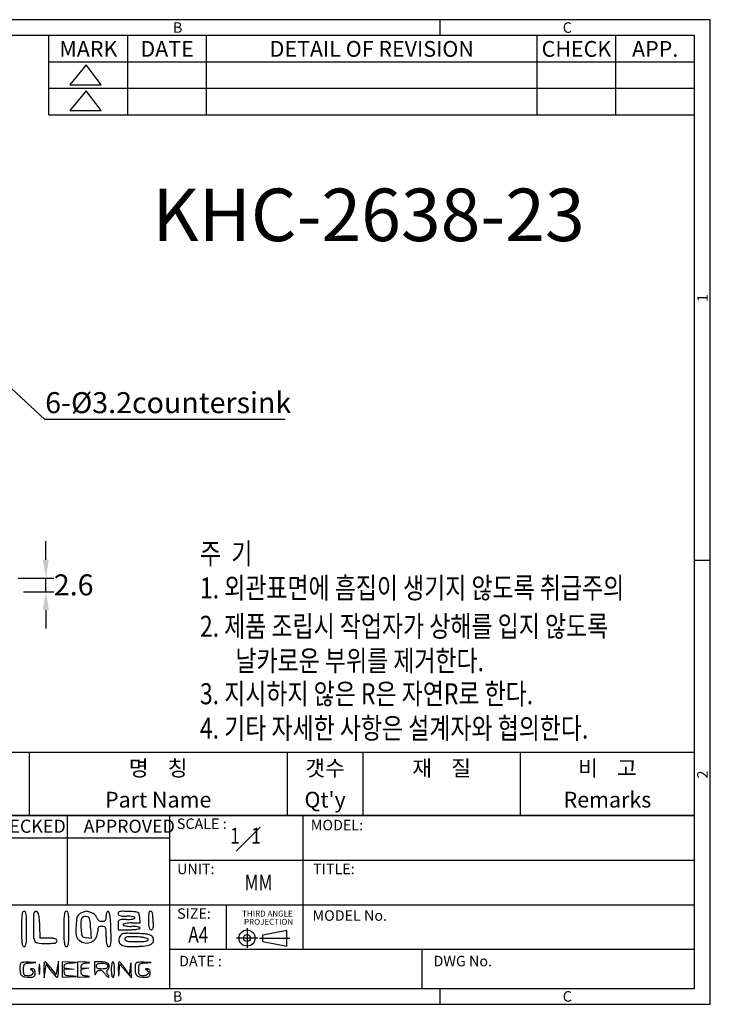
# Model space of a CAD drawing. Extents: x 1374 to 1628, y 130 to 318.
# Drawn here: x 1497 to 1628, y 130 to 318 of the extents above; entities that cross this region are included whole.
import ezdxf
from ezdxf.enums import TextEntityAlignment as Align

# ---------------------------------------------------------------- set-up
doc = ezdxf.new("R2010")
doc.units = 0
doc.header["$LTSCALE"] = 10
doc.header["$MEASUREMENT"] = 0
doc.linetypes.add('AUSGEZOGEN', pattern=[0])
doc.linetypes.add('CENTER2', pattern=[1.125, 0.75, -0.125, 0.125, -0.125])
doc.layers.get('0').update_dxf_attribs({"linetype": 'CONTINUOUS'})
doc.layers.add('line', color=7, linetype='CONTINUOUS')
doc.styles.get("Standard").update_dxf_attribs({"font": 'simplex.shx', "width": 0.8, "bigfont": 'whgtxt.shx'})
doc.styles.add('style1', font='gulim.ttc')
doc.dimstyles.get("Standard").update_dxf_attribs({"dimtxt": 2.5, "dimasz": 2.5, "dimexe": 1, "dimexo": 1, "dimgap": 0.8, "dimtad": 1, "dimtoh": 1, "dimdec": 4, "dimdsep": 46, "dimtxsty": 'Standard', "dimcen": 0, "dimclrd": 6, "dimclre": 6, "dimazin": 2, "dimtfac": 1, "dimtdec": 4, "dimtmove": 0, "dimatfit": 3, "dimfxl": 0, "dimtolj": 1, "dimtzin": 0, "dimarcsym": 0})

# ---------------------------------------------------------------- blocks, each defined once
blk = doc.blocks.new('*D95')
at = {"layer": 'line', "color": 6, "lineweight": -2}
for p, q in [((1501.54, 215.17), (1501.54, 218.67)), ((1496.27, 211.67), (1503.04, 211.67)), ((1501.54, 209.07), (1501.54, 211.67)), ((1497.27, 209.07), (1503.04, 209.07)), ((1501.54, 205.57), (1501.54, 202.07))]:
    blk.add_line(p, q, dxfattribs=at)
at = {"layer": 'line', "color": 6}
for points in [[(1500.96, 215.17), (1502.12, 215.17), (1501.54, 211.67)], [(1502.12, 205.57), (1500.96, 205.57), (1501.54, 209.07)]]:
    blk.add_solid(points, dxfattribs=at)
at = {"layer": 'line', "color": 7, "insert": (1506.84, 210.37), "char_height": 4, "attachment_point": 5}
blk.add_mtext('\\A1;2.6', dxfattribs=at)
blk = doc.blocks.new('_DotSmall')
at = {"color": 0, "linetype": 'ByBlock', "const_width": 0.5}
blk.add_lwpolyline([(-0.0625, 0, 1), (0.0625, 0, 1)], format="xyb", close=True, dxfattribs=at)
blk = doc.blocks.new('*D96')
at = {"layer": 'line', "color": 6, "lineweight": -2}
for p, q in [((1487.54, 254.72), (1484.98, 257.11)), ((1490.1, 252.33), (1492.44, 250.15)), ((1501.33, 241.87), (1495.01, 247.77)), ((1547.17, 241.87), (1501.33, 241.87))]:
    blk.add_line(p, q, dxfattribs=at)
at = {"layer": 'line', "color": 6}
for points in [[(1487.14, 254.29), (1487.94, 255.15), (1490.1, 252.33)], [(1495.4, 248.19), (1494.61, 247.34), (1492.44, 250.15)]]:
    blk.add_solid(points, dxfattribs=at)
at = {"layer": 'line', "color": 7, "insert": (1524.85, 245.07), "char_height": 4, "attachment_point": 5}
blk.add_mtext('\\A1;6-Ø3.2countersink', dxfattribs=at)

msp = doc.modelspace()

# ---------------------------------------------------------------- linework, layer by layer
at = {"color": 3}
for p, q in [((1628.15, 318), (1373.65, 318)), ((1576.65, 315), (1576.65, 318)), ((1628.15, 130.5), (1628.15, 318)), ((1625.15, 315), (1376.65, 315)), ((1502.14, 299.88), (1502.14, 315)), ((1517.14, 299.88), (1517.14, 315)), ((1625.15, 133.5), (1625.15, 315)), ((1625.14, 309.88), (1502.14, 309.88)), ((1509.2, 309.38), (1506.11, 305.61)), ((1512.1, 305.61), (1509.2, 309.38)), ((1506.11, 305.61), (1512.1, 305.61)), ((1509.2, 304.47), (1506.11, 300.7)), ((1512.1, 300.7), (1509.2, 304.47)), ((1506.11, 300.7), (1512.1, 300.7)), ((1502.14, 299.88), (1625.15, 299.88)), ((1628.15, 215), (1625.15, 215)), ((1625.15, 178.47), (1447.15, 178.47)), ((1625.15, 166.47), (1447.15, 166.47)), ((1376.65, 133.5), (1625.15, 133.5)), ((1576.65, 130.5), (1576.65, 133.5)), ((1373.65, 130.5), (1628.15, 130.5))]:
    msp.add_line(p, q, dxfattribs=at)
at = {"color": 5}
for p, q in [((1532.14, 299.88), (1532.14, 315)), ((1595.14, 299.88), (1595.14, 315)), ((1610.14, 299.88), (1610.14, 315)), ((1625.14, 304.88), (1502.14, 304.88)), ((1625.15, 178.47), (1447.15, 178.47)), ((1498.35, 178.47), (1498.35, 166.47)), ((1547.55, 178.47), (1547.55, 166.47)), ((1561.95, 178.47), (1561.95, 166.47)), ((1591.95, 178.47), (1591.95, 166.47)), ((1505.66, 149.47), (1505.66, 166.47)), ((1550.57, 140.97), (1550.57, 166.47)), ((1447.16, 162.22), (1525.16, 162.22)), ((1525.16, 157.97), (1625.15, 157.97)), ((1447.15, 149.47), (1625.15, 149.47)), ((1535.88, 149.47), (1535.88, 140.97)), ((1525.16, 140.97), (1625.15, 140.97)), ((1573.27, 133.5), (1573.27, 140.97))]:
    msp.add_line(p, q, dxfattribs=at)
at = {"color": 3, "linetype": 'AUSGEZOGEN'}
for p, q in [((1447.65, 166.47), (1625.15, 166.47)), ((1525.16, 133.5), (1525.16, 166.47))]:
    msp.add_line(p, q, dxfattribs=at)
for p, q in [((1537.8, 159.63), (1542.4, 164.23)), ((1519.53, 145.99), (1519.43, 147.04)), ((1500.49, 143.09), (1500.39, 145.56)), ((1510.07, 145.08), (1510.17, 143.04)), ((1515.3, 145.67), (1515.3, 144.7)), ((1515.3, 144.7), (1517.39, 144.7)), ((1517.9, 145.99), (1519.53, 145.99)), ((1542.9, 143.74), (1547.49, 144.63)), ((1547.49, 141.56), (1547.49, 144.63)), ((1502.09, 143.09), (1500.49, 143.09)), ((1510.17, 143.04), (1509.26, 143.14)), ((1542.9, 142.45), (1542.9, 143.74)), ((1542.9, 142.45), (1547.49, 141.56)), ((1499.65, 138.46), (1498.34, 138.52)), ((1498.44, 138.34), (1499.65, 138.46)), ((1501.15, 137.04), (1501.2, 135.51)), ((1501.39, 136.8), (1501.59, 138.09)), ((1501.59, 138.09), (1502.51, 136.88)), ((1503.52, 136.15), (1502.56, 137.36)), ((1503.72, 137.44), (1503.52, 136.15)), ((1503.92, 138.73), (1503.72, 137.44)), ((1503.96, 137.2), (1503.92, 138.73)), ((1506.02, 138.52), (1504.65, 138.57)), ((1504.65, 138.57), (1504.65, 137.12)), ((1504.65, 137.12), (1504.65, 135.67)), ((1507.39, 138.46), (1506.02, 138.52)), ((1506.18, 138.34), (1507.39, 138.46)), ((1508.93, 138.52), (1507.56, 138.57)), ((1507.56, 138.57), (1507.56, 137.12)), ((1507.56, 137.12), (1507.56, 135.67)), ((1512.08, 138.57), (1510.78, 138.57)), ((1510.78, 138.57), (1510.82, 137.04)), ((1515.54, 136.78), (1515.67, 138.06)), ((1515.67, 138.06), (1516.76, 136.78)), ((1517.39, 136.19), (1516.59, 137.38)), ((1517.59, 137.46), (1517.39, 136.19)), ((1517.85, 135.51), (1517.82, 137.12)), ((1521.59, 138.46), (1520.27, 138.52)), ((1520.38, 138.34), (1521.59, 138.46)), ((1501.2, 135.51), (1501.39, 136.8)), ((1504.65, 135.67), (1506.02, 135.72)), ((1506.02, 135.72), (1507.39, 135.78)), ((1507.39, 135.78), (1506.18, 135.9)), ((1507.56, 135.67), (1508.93, 135.72)), ((1516.76, 136.78), (1517.85, 135.51))]:
    msp.add_line(p, q)
at = {"color": 1, "linetype": 'CENTER2'}
for p, q in [((1539.88, 144.97), (1539.88, 141.27)), ((1541.92, 143.12), (1537.85, 143.12)), ((1542.27, 143.09), (1548, 143.09))]:
    msp.add_line(p, q, dxfattribs=at)
at = {"linetype": 'ByBlock'}
for p, q in [((1504.98, 137.44), (1506.93, 137.19)), ((1506.93, 137.19), (1504.98, 137.12)), ((1509.76, 137.38), (1508.2, 137.12)), ((1508.21, 137.43), (1509.76, 137.38))]:
    msp.add_line(p, q, dxfattribs=at)
for radius in [1.53, 0.647]:
    msp.add_circle((1539.88, 143.12), radius)
for centre, radius, start, end in [((1497.4, 147.97), 0.273, 90, 155.2767), ((1497.4, 147.97), 0.273, 24.7233, 90), ((1499.67, 147.76), 0.395, 75.3156, 135), ((1499.65, 147.7), 0.46, 21.9991, 75.3156), ((1505.46, 147.97), 0.273, 90, 155.2767), ((1505.46, 147.97), 0.273, 24.7233, 90), ((1513.18, 137.96), 11.05, 113.0917, 116.7551), ((1509.27, 147.12), 1.1, 93.1295, 113.0916), ((1509.27, 147.13), 1.08, 72.9632, 93.1295), ((1506.49, 138.06), 10.58, 69.1833, 72.9631), ((1513.42, 147.88), 0.303, 118.5536, 154.9027), ((1513.37, 147.96), 0.216, 71.6524, 118.5535), ((1513.35, 147.89), 0.294, 14.195, 71.6525), ((1515.8, 147.57), 0.599, 101.3099, 131.8467), ((1516.21, 145.55), 2.66, 89.2877, 101.3099), ((1515.86, 117.77), 30.44, 87.2728, 89.2877), ((1515.15, 102.71), 45.53, 85.6005, 87.2728), ((1521.46, 147.93), 0.29, 81.6373, 174.5679), ((1521.44, 147.81), 0.415, 8.3926, 81.6373), ((1590.86, 144.86), 93.95, 178.8905, 180), ((1504.49, 146.53), 7.56, 171.8699, 178.8906), ((1498.74, 147.35), 1.76, 155.2768, 171.8699), ((1496.05, 147.35), 1.76, 8.1301, 24.7232), ((1490.31, 146.53), 7.56, 1.1094, 8.1301), ((1403.93, 144.86), 93.95, 360, 1.1095), ((1602.68, 145), 103.51, 178.5548, 179.725), ((1499.84, 147.59), 0.632, 135, 178.5549), ((1497.22, 146.71), 3.09, 5.8661, 21.9991), ((1477.54, 144.69), 22.87, 2.1807, 5.8661), ((1598.92, 144.86), 93.95, 178.8905, 180), ((1512.55, 146.53), 7.56, 171.8699, 178.8906), ((1506.81, 147.35), 1.76, 155.2768, 171.8699), ((1504.11, 147.35), 1.76, 8.1301, 24.7232), ((1498.37, 146.53), 7.56, 1.1094, 8.1301), ((1412, 144.86), 93.95, 360, 1.1095), ((1535.87, 143.99), 28.6, 174.8952, 177.3095), ((1509.77, 146.33), 2.4, 160.0665, 174.8953), ((1508.43, 146.81), 0.98, 133.3012, 160.0666), ((1509.04, 146.17), 1.86, 116.755, 133.3012), ((1510.11, 146.11), 1.89, 157.6932, 179.4934), ((1508.92, 146.6), 0.601, 111.7649, 157.6933), ((1509.1, 146.16), 1.07, 81.918, 111.7649), ((1509.1, 146.2), 1.03, 58.4057, 81.918), ((1509.35, 146.6), 0.557, 21.035, 58.4057), ((1508.08, 146.11), 1.92, 4.7197, 21.0351), ((1475.97, 143.46), 34.14, 2.7132, 4.7197), ((1509.67, 146.43), 1.62, 56.3923, 69.1832), ((1509.35, 145.94), 2.21, 46.2376, 56.3923), ((1509.46, 146.06), 2.04, 35.7566, 46.2376), ((1510.32, 146.68), 0.98, 17.6089, 35.7565), ((1512.23, 147.28), 1.02, 197.6088, 215.5162), ((1512.08, 147.18), 0.835, 215.5162, 236.3069), ((1512.13, 147.25), 0.923, 236.3069, 255.9259), ((1512.25, 147.75), 1.44, 255.9259, 270), ((1512.25, 148.34), 2.03, 270, 281.7795), ((1512.59, 146.74), 0.39, 281.7796, 321.7282), ((1512.47, 146.83), 0.546, 321.7281, 353.5092), ((1508.31, 147.31), 4.73, 353.5092, 360), ((1516.92, 147.31), 3.88, 173.6903, 180), ((1513.95, 147.63), 0.894, 154.9027, 173.6904), ((1507.12, 146.31), 6.72, 8.2525, 14.195), ((1502.11, 145.58), 11.79, 3.264, 8.2525), ((1462.02, 143.3), 51.94, 1.6053, 3.2639), ((1515.62, 147.78), 0.326, 131.8467, 180), ((1515.65, 147.78), 0.35, 180, 222.9058), ((1519.1, 145.67), 3.81, 171.1351, 180), ((1515.7, 146.2), 0.358, 120.9637, 171.1351), ((1515.81, 147.93), 0.567, 222.9057, 252.8004), ((1515.91, 145.85), 0.769, 92.2279, 120.9638), ((1516.21, 149.23), 1.93, 252.8005, 266.8515), ((1516.91, 120.09), 26.55, 90, 92.228), ((1516.91, 161.97), 14.69, 266.8515, 270), ((1516.91, 139.06), 8.22, 85.6849, 89.9999), ((1516.91, 154.85), 8.22, 270.0001, 274.3151), ((1517.2, 142.96), 4.31, 78.6901, 85.6849), ((1517.2, 150.95), 4.31, 274.3151, 281.3099), ((1517.43, 144.09), 3.16, 71.4849, 78.6901), ((1517.43, 149.82), 3.16, 281.3099, 288.5151), ((1518.39, 146.96), 0.133, 0.0001, 71.485), ((1518.39, 146.96), 0.133, 288.515, 359.9999), ((1518.55, 146.97), 1.13, 61.6073, 85.6005), ((1518.87, 147.56), 0.456, 15.0018, 61.6073), ((1515.48, 146.66), 3.97, 5.5073, 15.0018), ((1536.51, 146.5), 15.41, 174.5679, 179.9999), ((1541.04, 146.5), 19.94, 179.9999, 182.6391), ((1504.91, 145.37), 17.13, 3.345, 8.3926), ((1503.23, 145.27), 18.81, 0.7013, 3.345), ((1590.86, 144.86), 93.95, 180, 181.1095), ((1403.93, 144.86), 93.95, 358.8905, 0), ((1559.7, 145.2), 60.53, 179.725, 181.6519), ((1598.92, 144.86), 93.95, 180, 181.1095), ((1412, 144.86), 93.95, 358.8905, 0), ((1534.98, 144.04), 27.72, 177.3095, 179.7539), ((1526.3, 145.97), 18.08, 179.4933, 183.6379), ((1526.18, 145.96), 17.95, 183.6379, 186.648), ((1509.06, 144.38), 2.37, 329.5224, 0), ((1515.76, 144.38), 4.33, 173.103, 180.0001), ((1511.97, 144.83), 0.519, 140.1945, 173.1031), ((1511.88, 144.91), 0.4, 100.9179, 140.1944), ((1512.23, 143.09), 2.26, 90, 100.918), ((1512.23, 143.73), 1.61, 73.3344, 90.0001), ((1512.59, 144.93), 0.36, 22.6198, 73.3344), ((1511.76, 144.58), 1.26, 1.683, 22.6198), ((1471.73, 143.41), 41.31, 360, 1.683), ((1416.44, 142.02), 97.54, 0.544, 1.6053), ((1516.4, 145.67), 0.132, 108.2353, 180), ((1516.4, 145.67), 0.133, 180.0001, 251.485), ((1517.38, 142.69), 3.26, 101.172, 108.2353), ((1517.36, 148.53), 3.16, 251.4849, 258.6901), ((1517.6, 141.56), 4.41, 94.2606, 101.172), ((1517.58, 149.66), 4.31, 258.6901, 265.6849), ((1517.88, 153.56), 8.22, 265.6849, 269.9999), ((1517.9, 137.56), 8.43, 90, 94.2607), ((1517.39, 159.46), 14.76, 270, 273.1778), ((1517.88, 137.13), 8.22, 85.6849, 89.9999), ((1517.82, 151.68), 6.97, 273.1778, 278.7461), ((1518.17, 141.02), 4.31, 78.6901, 85.6849), ((1518, 150.56), 5.83, 278.7462, 283.7913), ((1518.4, 142.15), 3.16, 71.4849, 78.6901), ((1519.36, 145.02), 0.133, 283.7912, 0), ((1519.36, 145.02), 0.133, 0.0001, 71.485), ((1523.43, 145.69), 2.31, 182.639, 195.5369), ((1521.8, 145.24), 0.622, 195.5368, 224.4996), ((1521.6, 145.04), 0.339, 224.4996, 270), ((1521.6, 145.05), 0.354, 269.9999, 312.5109), ((1521.52, 145.14), 0.479, 312.511, 346.4115), ((1520.15, 145.48), 1.89, 346.4115, 0.7013), ((1504.49, 143.19), 7.56, 181.1094, 188.1301), ((1490.31, 143.19), 7.56, 351.8699, 358.8906), ((1501.72, 143.53), 2.52, 181.6519, 200.9936), ((1500.02, 142.88), 0.697, 200.9937, 262.6891), ((1502.09, 129.3), 13.79, 86.7325, 90), ((1502.76, 141.06), 2, 73.167, 86.7326), ((1503.25, 142.6), 0.44, 276.6792, 0), ((1503.16, 142.4), 0.607, 45.0929, 73.167), ((1503.36, 142.6), 0.322, 360, 45.0929), ((1512.55, 143.19), 7.56, 181.1094, 188.1301), ((1498.37, 143.19), 7.56, 351.8699, 358.8906), ((1510.12, 144.14), 2.85, 179.7539, 192.7479), ((1508.54, 143.78), 1.23, 192.7479, 215.0825), ((1509.12, 144.19), 1.94, 215.0825, 231.0011), ((1509.38, 144.51), 2.35, 231.0011, 261.6376), ((1509.36, 144), 1.02, 186.648, 210.9061), ((1508.91, 143.72), 0.492, 210.906, 251.3282), ((1509.55, 145.63), 2.5, 251.3282, 263.4549), ((1509.33, 144.22), 2.05, 295.6162, 329.5225), ((1536.86, 143.41), 23.82, 180, 182.3848), ((1507.33, 142.88), 6.64, 352.992, 0.5441), ((1517.11, 142.65), 1.67, 151.845, 185.0663), ((1516.25, 142.58), 0.802, 185.0662, 242.5032), ((1516.48, 142.99), 0.951, 124.3244, 151.8451), ((1516.57, 142.86), 1.11, 99.8711, 124.3245), ((1517.09, 139.84), 4.18, 89.4463, 99.8711), ((1516.9, 142.94), 0.317, 129.8157, 179.9999), ((1516.9, 142.94), 0.312, 180, 232.3336), ((1517.12, 142.68), 0.656, 100.6139, 129.8158), ((1517.21, 143.35), 0.826, 232.3336, 257.6902), ((1517.55, 140.37), 3, 89.3036, 100.614), ((1517.78, 145.97), 3.51, 257.6902, 268.1476), ((1516.48, 76.4), 67.62, 88.0786, 89.4464), ((1517.15, 107.62), 35.76, 87.4617, 89.3036), ((1517.98, 126.19), 17.17, 84.3792, 87.4618), ((1517.21, 98.29), 45.72, 86.2615, 88.0786), ((1519.06, 137.23), 6.08, 77.6901, 84.3792), ((1519.82, 146.77), 4.31, 271.9771, 280.6139), ((1519.81, 137.95), 5.98, 78.1211, 86.2615), ((1519.58, 139.57), 3.68, 69.7235, 77.6902), ((1520.42, 143.57), 1.06, 280.614, 300.1464), ((1520.75, 142.75), 0.287, 18.2848, 69.7235), ((1520.87, 142.79), 0.16, 300.1465, 18.2848), ((1520.6, 141.72), 2.12, 63.1564, 78.1211), ((1521.2, 142.9), 0.799, 32.1652, 63.1562), ((1521.37, 142.63), 0.701, 304.8472, 358.0274), ((1520.8, 142.65), 1.27, 358.0274, 32.1653), ((1498.74, 142.37), 1.76, 188.1301, 204.7232), ((1497.4, 141.75), 0.273, 204.7233, 270), ((1497.4, 141.75), 0.273, 270, 335.2767), ((1496.05, 142.37), 1.76, 335.2768, 351.8699), ((1501.72, 156.12), 14.05, 262.6892, 269.6501), ((1501.71, 155.69), 13.62, 269.6501, 276.6792), ((1506.81, 142.37), 1.76, 188.1301, 204.7232), ((1505.46, 141.75), 0.273, 204.7233, 270), ((1505.46, 141.75), 0.273, 270, 335.2767), ((1504.11, 142.37), 1.76, 335.2768, 351.8699), ((1509.33, 144.21), 2.05, 261.6376, 295.6161), ((1515.71, 142.53), 2.66, 182.3849, 194.3502), ((1513.81, 142.04), 0.69, 194.3502, 221.7134), ((1513.53, 141.8), 0.322, 221.7134, 270), ((1513.53, 141.76), 0.283, 270, 333.0959), ((1512.58, 142.24), 1.35, 333.0959, 352.992), ((1517.22, 144.44), 2.91, 242.5031, 267.3648), ((1518.22, 166.24), 24.73, 267.3647, 272.5063), ((1518.87, 179.56), 37.12, 268.1477, 270), ((1518.87, 174.28), 31.84, 270, 271.9771), ((1518.69, 155.41), 13.88, 272.5063, 279.0291), ((1520.53, 143.83), 2.16, 279.029, 304.8472), ((1501.07, 137.38), 4.47, 171.534, 179.4935), ((1501.26, 137.38), 4.66, 179.4936, 187.8498), ((1497.2, 137.96), 0.565, 134.9999, 171.534), ((1497.01, 138.15), 0.293, 100.2685, 135.0001), ((1497.89, 133.32), 5.2, 95.9919, 100.2684), ((1503.46, 137.1), 6.22, 173.8798, 180), ((1504.55, 137.1), 7.32, 179.9999, 185.0954), ((1497.78, 137.71), 0.509, 135.6189, 173.8798), ((1497.94, 132.8), 5.72, 91.2443, 95.9919), ((1497.83, 137.66), 0.58, 100.7796, 135.6189), ((1499.35, 129.64), 8.74, 95.9716, 100.7797), ((1498, 130.25), 8.27, 87.6425, 91.2443), ((1498.66, 137.17), 0.0383, 139.3987, 236.1412), ((1498.73, 137.11), 0.131, 97.4, 139.3986), ((1499.03, 137.72), 0.702, 236.1411, 248.0255), ((1499.04, 134.69), 2.57, 92.583, 97.4), ((1498.46, 136.3), 0.822, 34.6548, 68.0255), ((1498.96, 136.6), 0.651, 69.8949, 92.5829), ((1499.05, 136.86), 0.379, 35.8604, 69.8949), ((1498.88, 136.74), 0.588, 10.0068, 35.8603), ((1519.87, 137.17), 19.64, 178.4651, 180.1565), ((1521.39, 137.18), 21.16, 180.1564, 181.7187), ((1503.07, 137.62), 2.83, 171.4012, 178.4652), ((1500.3, 138.04), 0.0341, 66.8305, 171.4014), ((1500.28, 137.99), 0.0848, 10.9232, 66.8304), ((1497.66, 137.49), 2.75, 3.7834, 10.9231), ((1493.61, 137.22), 6.82, 0.1564, 3.7834), ((1493.27, 137.22), 7.15, 356.5679, 0.1564), ((1506.22, 137.48), 5.07, 172.7046, 178.3125), ((1511.05, 137.33), 9.9, 178.3124, 181.7112), ((1505.56, 137.56), 4.41, 167.7523, 172.7046), ((1501.35, 138.48), 0.0949, 89.9978, 167.7524), ((1501.35, 138.36), 0.206, 47.7732, 89.9976), ((1495.41, 131.82), 9.04, 45, 47.7732), ((1495.99, 132.41), 8.21, 41.2631, 45.0001), ((1492.17, 129.05), 13.31, 38.66, 41.2632), ((1511.1, 143.44), 10.81, 217.4154, 220.5765), ((1495.55, 136.95), 8.42, 357.7128, 1.7112), ((1510.79, 137.12), 5.82, 173.6031, 176.8016), ((1510.79, 137.12), 5.82, 180, 186.3969), ((1505.51, 137.71), 0.503, 135.164, 173.6031), ((1505.57, 137.65), 0.588, 100.7721, 135.1641), ((1507.09, 129.66), 8.72, 95.9716, 100.7721), ((1513.93, 137.12), 5.73, 180, 186.2914), ((1513.93, 137.12), 5.73, 173.7086, 176.8543), ((1508.8, 137.68), 0.566, 139.286, 173.7086), ((1508.78, 137.7), 0.543, 103.8607, 139.286), ((1509.88, 133.23), 5.14, 97.0742, 103.8606), ((1502.25, -38.85), 177.49, 87.5735, 87.8435), ((1502.02, 196.62), 58.73, 277.0741, 277.6821), ((1509.75, 138.24), 0.25, 60.605, 87.5736), ((1509.86, 138.44), 0.0195, 277.6823, 60.6051), ((1526.11, 137.48), 15.29, 181.6422, 183.7018), ((1511.46, 137.76), 0.356, 142.6802, 180), ((1511.46, 137.76), 0.356, 180, 217.3198), ((1511.56, 137.68), 0.488, 113.1986, 142.6802), ((1511.56, 137.84), 0.488, 217.3198, 246.8014), ((1511.79, 136.22), 0.732, 92.5902, 134.8219), ((1511.83, 137.05), 1.17, 95.8453, 113.1986), ((1511.83, 138.47), 1.17, 246.8014, 264.1547), ((1512.23, 133.17), 5.08, 90, 95.8454), ((1512.23, 142.36), 5.08, 264.1546, 270), ((1511.8, 136), 0.948, 56.6464, 92.5902), ((1512.08, 134.48), 4.09, 77.3263, 90), ((1512.23, 133.17), 5.08, 84.1546, 90), ((1512.23, 142.36), 5.08, 270, 275.8454), ((1512.63, 137.05), 1.17, 66.8014, 84.1547), ((1512.63, 138.47), 1.17, 275.8453, 293.1986), ((1512.76, 137.49), 1, 41.2535, 77.3263), ((1512.9, 137.68), 0.488, 37.3198, 66.8014), ((1512.9, 137.84), 0.488, 293.1986, 322.6802), ((1514.69, 136.01), 1.72, 140.3098, 150.9507), ((1513.01, 137.76), 0.356, 0, 37.3198), ((1513.01, 137.76), 0.356, 322.6802, 360), ((1512.34, 137.96), 1.32, 320.3098, 347.8287), ((1513.1, 137.8), 0.543, 347.8286, 41.2535), ((1520.65, 137.12), 6.65, 175.2004, 180), ((1520.65, 137.12), 6.65, 180, 184.7996), ((1517.53, 137.38), 3.52, 167.4712, 175.2004), ((1516.45, 137.62), 2.41, 159.0024, 167.4712), ((1514.33, 138.44), 0.134, 89.9999, 159.0023), ((1514.33, 138.44), 0.134, 20.9977, 90.0001), ((1512.21, 137.62), 2.41, 12.5288, 20.9976), ((1511.12, 137.38), 3.52, 4.7996, 12.5288), ((1508, 137.12), 6.65, 0, 4.7996), ((1508, 137.12), 6.65, 355.2004, 360), ((1525.25, 137.39), 9.91, 178.6301, 182.0268), ((1520.4, 137.5), 5.05, 173.0058, 178.63), ((2248.26, 162.98), 733.37, 182.02688, 182.11213), ((1519.71, 137.59), 4.36, 168.0173, 173.0059), ((1515.54, 138.47), 0.0935, 89.4781, 168.0174), ((1515.54, 138.38), 0.189, 44.7098, 89.478), ((1510.76, 133.65), 6.91, 41.3676, 44.7097), ((1510.92, 133.79), 6.7, 37.1215, 41.3675), ((1507.61, 131.28), 10.85, 34.1629, 37.1214), ((1732.96, 104.23), 217.92, 170.99, 171.2277), ((1517.75, 138.35), 0.0196, 33.9213, 170.9899), ((1517.62, 138.27), 0.172, 1.3148, 33.9212), ((964.76, 125.58), 553.18, 1.1957, 1.3149), ((1523, 137.38), 4.47, 171.534, 179.4935), ((1523.19, 137.38), 4.66, 179.4936, 187.8498), ((1519.14, 137.96), 0.565, 134.9999, 171.534), ((1518.94, 138.15), 0.293, 100.2685, 135.0001), ((1519.82, 133.32), 5.2, 95.9919, 100.2684), ((1525.39, 137.1), 6.22, 173.8798, 180), ((1526.49, 137.1), 7.32, 179.9999, 185.0954), ((1519.71, 137.71), 0.509, 135.6189, 173.8798), ((1519.87, 132.8), 5.72, 91.2443, 95.9919), ((1519.76, 137.66), 0.58, 100.7796, 135.6189), ((1521.29, 129.64), 8.74, 95.9716, 100.7797), ((1519.93, 130.25), 8.27, 87.6425, 91.2443), ((1520.59, 137.17), 0.0383, 139.3987, 236.1412), ((1520.66, 137.11), 0.131, 97.4, 139.3986), ((1520.96, 137.72), 0.702, 236.1411, 248.0255), ((1520.98, 134.69), 2.57, 92.583, 97.4), ((1520.39, 136.3), 0.822, 34.6548, 68.0255), ((1520.89, 136.6), 0.651, 69.8949, 92.5829), ((1520.98, 136.86), 0.379, 35.8604, 69.8949), ((1520.81, 136.74), 0.588, 10.0068, 35.8603), ((1499.16, 137.09), 2.55, 187.8497, 200.9936), ((1497.27, 136.37), 0.523, 200.9936, 231.9119), ((1497.58, 136.76), 1.02, 231.9118, 250.633), ((1497.87, 137.57), 1.88, 250.6329, 263.9376), ((1497.76, 136.49), 0.503, 185.0954, 221.0944), ((1497.69, 136.43), 0.411, 221.0944, 262.6933), ((1498.2, 140.39), 4.4, 262.6932, 270), ((1498.24, 141.06), 5.39, 263.9377, 270), ((1498.2, 137.74), 1.75, 270, 290.1213), ((1498.24, 146.27), 10.6, 270, 273.9161), ((1498.58, 136.71), 0.65, 290.1212, 332.3315), ((1498.91, 136.38), 0.689, 273.9161, 302.7077), ((1498.84, 136.57), 0.354, 332.3316, 34.6548), ((1499.09, 136.1), 0.362, 302.7077, 347.716), ((1497.4, 136.47), 2.1, 347.7159, 360), ((1497.39, 136.47), 2.11, 0, 10.0069), ((1502.12, 136.6), 1.88, 181.7187, 190.923), ((1500.3, 136.25), 0.0245, 190.9233, 334.0344), ((1499.81, 136.48), 0.562, 334.0341, 351.4013), ((1496.02, 137.05), 4.39, 351.4011, 356.5679), ((1508.13, 140.9), 6.9, 220.5766, 224.9999), ((1508.04, 140.82), 6.78, 225, 228.6588), ((1503.72, 135.91), 0.238, 228.6588, 269.9999), ((1503.72, 135.78), 0.113, 270, 344.6467), ((1500.64, 136.63), 3.31, 344.6469, 351.1521), ((1499.62, 136.79), 4.34, 351.1521, 357.7127), ((1505.51, 136.53), 0.503, 186.3969, 224.836), ((1505.57, 136.59), 0.588, 224.8359, 259.2279), ((1507.09, 144.58), 8.72, 259.2279, 264.0284), ((1508.8, 136.55), 0.566, 186.2914, 220.714), ((1508.78, 136.54), 0.543, 220.714, 256.1393), ((1509.88, 141.01), 5.14, 256.1394, 262.9258), ((1502.25, 313.09), 177.49, 272.1565, 272.4265), ((1502.02, 77.62), 58.73, 82.3179, 82.9259), ((1509.75, 136), 0.25, 272.4264, 299.395), ((1509.86, 135.8), 0.0195, 299.3949, 82.3177), ((1512.87, 136.62), 2.03, 183.7019, 192.8341), ((1510.93, 136.18), 0.0362, 192.8341, 303.7189), ((1510.88, 136.26), 0.132, 303.7188, 349.0978), ((1511.96, 136.05), 0.967, 134.822, 169.0979), ((1511.46, 135.48), 1.57, 31.9852, 56.6464), ((1514.98, 137.68), 2.58, 211.9852, 218.7043), ((1514.53, 137.32), 2.01, 218.7044, 226.8152), ((1513.56, 136.64), 0.443, 150.9507, 180.2028), ((1513.57, 136.64), 0.447, 180.2027, 209.2588), ((1514.21, 136.98), 1.54, 226.8153, 235.5495), ((1514.73, 137.28), 1.77, 209.2588, 219.6902), ((1513.48, 135.91), 0.241, 235.5496, 270), ((1512.04, 135.05), 1.72, 32.0548, 39.6902), ((1513.48, 135.75), 0.08, 270.0002, 332.7128), ((1513.05, 135.69), 0.527, 13.6039, 32.0548), ((1513.42, 135.78), 0.142, 332.7126, 13.6035), ((1517.53, 136.86), 3.52, 184.7996, 192.5288), ((1516.45, 136.62), 2.41, 192.5288, 200.9976), ((1514.33, 135.8), 0.134, 200.9977, 270.0001), ((1514.33, 135.8), 0.134, 269.9999, 339.0023), ((1512.21, 136.62), 2.41, 339.0024, 347.4712), ((1511.12, 136.86), 3.52, 347.4712, 355.2004), ((1515.52, 135.95), 0.131, 182.112, 215.9874), ((1515.43, 135.88), 0.0151, 215.9872, 354.018), ((1161.98, 172.92), 355.4, 354.0183, 354.1643), ((1521.09, 137.09), 2.55, 187.8497, 200.9936), ((1519.21, 136.37), 0.523, 200.9936, 231.9119), ((1519.51, 136.76), 1.02, 231.9118, 250.633), ((1519.8, 137.57), 1.88, 250.6329, 263.9376), ((1519.7, 136.49), 0.503, 185.0954, 221.0944), ((1519.63, 136.43), 0.411, 221.0944, 262.6933), ((1520.13, 140.39), 4.4, 262.6932, 270), ((1520.17, 141.06), 5.39, 263.9377, 270), ((1520.13, 137.74), 1.75, 270, 290.1213), ((1520.17, 146.27), 10.6, 270, 273.9161), ((1520.51, 136.71), 0.65, 290.1212, 332.3315), ((1520.85, 136.38), 0.689, 273.9161, 302.7077), ((1520.78, 136.57), 0.354, 332.3316, 34.6548), ((1521.02, 136.1), 0.362, 302.7077, 347.716), ((1519.33, 136.47), 2.1, 347.7159, 360), ((1519.32, 136.47), 2.11, 0, 10.0069)]:
    msp.add_arc(centre, radius, start, end)

# ---------------------------------------------------------------- texts
at = {"color": 3, "style": 'style1'}
for s, height, p in [('B', 2, (1526.65, 316.5)), ('C', 2, (1600.9, 316.5)), ('MARK', 3, (1509.64, 312.44)), ('DATE', 3, (1524.64, 312.44)), ('DETAIL OF REVISION', 3, (1563.64, 312.44)), ('CHECK', 3, (1602.64, 312.44)), ('APP.', 3, (1617.64, 312.44)), ('명    칭', 3, (1522.95, 175.47)), ('갯수', 3, (1554.75, 175.47)), ('재    질', 3, (1576.95, 175.47)), ('비    고', 3, (1608.55, 175.47)), ('Part Name', 3, (1522.95, 169.47)), ("Qt'y", 3, (1554.75, 169.47)), ('Remarks', 3, (1608.55, 169.47)), ('B', 2, (1526.65, 132)), ('C', 2, (1600.9, 132))]:
    msp.add_text(s, height=height, dxfattribs=at).set_placement(p, align=Align.MIDDLE_CENTER)
for s, p in [('1', (1626.65, 265)), ('2', (1626.65, 174.25))]:
    msp.add_text(s, height=2, rotation=90, dxfattribs=at).set_placement(p, align=Align.MIDDLE_CENTER)
at = {"width": 0.8}
for s, height, p in [('%%U주  기', 4, (1530.91, 214.33)), ('1. 외관표면에 흠집이 생기지 않도록 취급주의', 4, (1530.91, 207.79)), ('2. 제품 조립시 작업자가 상해를 입지 않도록', 4, (1530.91, 200.48)), ('날카로운 부위를 제거한다.', 4, (1537.67, 193.93)), ('3. 지시하지 않은 R은 자연R로 한다.', 4, (1530.91, 187.64)), ('4. 기타 자세한 사항은 설계자와 협의한다.', 4, (1530.91, 181.09)), ('1   1', 3, (1536.67, 161.11)), ('MM', 3, (1539.4, 152.2))]:
    msp.add_text(s, height=height, dxfattribs=at).set_placement(p)
at = {"color": 3, "style": 'style1'}
for s, height, p in [('CHECKED', 2.5, (1489.93, 163.16)), ('APPROVED', 2.5, (1508.73, 163.16)), ('MODEL:', 2, (1552.03, 163.63)), ('UNIT:', 2, (1526.55, 155.28)), ('TITLE:', 2, (1552.47, 155.28)), ('SIZE:', 2, (1526.55, 146.78)), ('THIRD ANGLE', 1.12, (1538.93, 147.21)), ('MODEL No.', 2, (1552.35, 146.4)), ('PROJECTION', 1.12, (1539.3, 145.65)), ('DATE :', 2, (1526.93, 137.73)), ('DWG No.', 2, (1575.41, 137.73))]:
    msp.add_text(s, height=height, dxfattribs=at).set_placement(p)
msp.add_text('SCALE : ', height=2, dxfattribs=at).set_placement((1531.56, 163.26), align=Align.BOTTOM_CENTER)
at = {"width": 0.8}
msp.add_text('A4', height=3, dxfattribs=at).set_placement((1530.59, 143.76), align=Align.MIDDLE_CENTER)
at = {"insert": (1521.87, 285.83), "char_height": 10, "width": 38.7235, "attachment_point": 1}
msp.add_mtext('{\\Fsimplex,fhg.shx;KHC-2638-23}', dxfattribs=at)

# ---------------------------------------------------------------- dimensions: what is measured, and where the dimension line sits
at = {"layer": 'line'}
dim = msp.add_diameter_dim_2p(p1=(1490.1, 252.33), p2=(1492.44, 250.15), text='6-Ø3.2countersink', dimstyle='Standard', override={"dimtxt": 4, "dimasz": 3.5, "dimexe": 1.5, "dimexo": 1.5, "dimgap": 1.2, "dimdec": 1, "dimblk1": 'DotSmall', "dimclrd": 6, "dimclre": 1, "dimclrt": 7, "dimadec": 1, "dimtdec": 2, "dimtmove": 1}, dxfattribs=at)
dim.commit()
dim.dimension.update_dxf_attribs({"geometry": '*D96', "text_midpoint": (1501.33, 241.87), "dimtype": 163})
dim = msp.add_linear_dim(base=(1501.54, 211.67), p1=(1495.77, 209.07), p2=(1494.77, 211.67), angle=90, dimstyle='Standard', override={"dimtxt": 4, "dimasz": 3.5, "dimexe": 1.5, "dimexo": 1.5, "dimgap": 1.2, "dimdec": 1, "dimblk1": 'DotSmall', "dimclrd": 6, "dimclre": 6, "dimclrt": 7, "dimadec": 1, "dimtdec": 2, "dimtmove": 2, "dimatfit": 1}, dxfattribs=at)
dim.commit()
dim.dimension.update_dxf_attribs({"geometry": '*D95', "text_midpoint": (1506.84, 210.37)})

doc.saveas('drawing.dxf')
